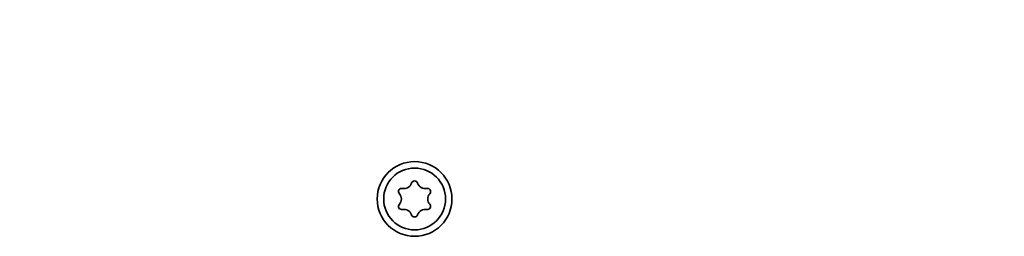
# Model space of a CAD drawing. Units: millimetres. Extents: x 80 to 2890, y 80 to 4120.
# Drawn here: x 977 to 1054, y 1907 to 1923 of the extents above; entities that cross this region are included whole.
import ezdxf

# ---------------------------------------------------------------- set-up
doc = ezdxf.new("R2010")
doc.units = ezdxf.units.MM
doc.header["$LTSCALE"] = 10
doc.layers.add('Bemaßung (ISO)', color=7, linetype='Continuous', lineweight=25)
doc.layers.add('Sichtbar (ISO)', color=7, linetype='Continuous', lineweight=35)
doc.styles.add('StandardISO-35', font='arial.ttf')
doc.dimstyles.new('Standard (DIN)', dxfattribs={"dimscale": 10, "dimtxt": 3.5, "dimasz": 3.5, "dimexe": 1, "dimexo": 0, "dimgap": 0.5, "dimtad": 1, "dimrnd": 1e-08, "dimdsep": 46, "dimtxsty": 'StandardISO-35', "dimblk": 'Filled-1', "dimcen": 0.09, "dimdle": 10, "dimclrd": 256, "dimclre": 256, "dimclrt": 256, "dimazin": 2, "dimtfac": 0.714286, "dimtmove": 0, "dimatfit": 3, "dimldrblk": 'Filled-1', "dimfxl": 0, "dimtolj": 1, "dimlwd": -1, "dimlwe": -1, "dimarcsym": 0})

# ---------------------------------------------------------------- blocks, each defined once
blk = doc.blocks.new('Filled-1')
at = {"color": 0}
for p, q in [((0, 0), (-1, 0.1429)), ((-1, 0.1429), (-1, -0.1429)), ((-1, 0), (0, 0)), ((-1, -0.1429), (0, 0))]:
    blk.add_line(p, q, dxfattribs=at)
at = {"color": 0, "flags": 128}
blk.add_lwpolyline([(-1, -0.1429), (0, 0)], dxfattribs=at)
at = {"color": 0}
blk.add_solid([(-1, -0.1429), (0, 0), (-1, 0.1429), (-1, -0.1429)], dxfattribs=at)
blk = doc.blocks.new('*D9')
at = {"layer": 'Bemaßung (ISO)'}
for p, q in [((892.857, 1910.05), (892.857, 2133.8)), ((1122.857, 1933.8), (1122.857, 2133.8)), ((927.857, 2123.8), (1087.857, 2123.8))]:
    blk.add_line(p, q, dxfattribs=at)
at = {"layer": 'Defpoints', "color": 0}
for p in [(1122.857, 2123.8), (1122.857, 1933.8), (892.857, 1910.05)]:
    blk.add_point(p, dxfattribs=at)
at = {"layer": 'Bemaßung (ISO)', "xscale": 35, "yscale": 35, "zscale": 35, "rotation": 180}
blk.add_blockref('Filled-1', (892.857, 2123.8), dxfattribs=at)
at = {"layer": 'Bemaßung (ISO)', "xscale": 35, "yscale": 35, "zscale": 35}
blk.add_blockref('Filled-1', (1122.857, 2123.8), dxfattribs=at)
at = {"layer": 'Bemaßung (ISO)', "insert": (968.854, 2164.564), "char_height": 35, "attachment_point": 1, "style": 'StandardISO-35'}
blk.add_mtext('\\A1;230', dxfattribs=at)

msp = doc.modelspace()

# ---------------------------------------------------------------- linework, layer by layer
at = {"layer": 'Sichtbar (ISO)'}
for radius in [2.9, 2.4]:
    msp.add_circle((1007.857, 1909.55), radius, dxfattribs=at)
for centre, radius, start, end in [((1007.041, 1910.965), 0.609, 257.96398, 342.03602), ((1007.857, 1910.7), 0.25, 17.96398, 162.03602), ((1008.674, 1910.965), 0.609, 197.96398, 282.03602), ((1006.861, 1910.125), 0.25, 77.96398, 222.03602), ((1006.224, 1909.55), 0.609, 317.96398, 42.03602), ((1008.853, 1910.125), 0.25, 317.96398, 102.03602), ((1009.491, 1909.55), 0.609, 137.96398, 222.03602), ((1006.861, 1908.975), 0.25, 137.96398, 282.03602), ((1008.853, 1908.975), 0.25, 257.96398, 42.03602), ((1007.041, 1908.135), 0.609, 17.96398, 102.03602), ((1007.857, 1908.4), 0.25, 197.96398, 342.03602), ((1008.674, 1908.135), 0.609, 77.96398, 162.03602)]:
    msp.add_arc(centre, radius, start, end, dxfattribs=at)

# ---------------------------------------------------------------- dimensions: what is measured, and where the dimension line sits
at = {"layer": 'Bemaßung (ISO)'}
dim = msp.add_linear_dim(base=(1122.857, 2123.8), p1=(892.857, 1910.05), p2=(1122.857, 1933.8), angle=180, dimstyle='Standard (DIN)', override={"dimdec": 2, "dimtp": 0, "dimtm": 0, "dimtdec": 2, "dimtofl": 0, "dimatfit": 1}, dxfattribs=at)
dim.commit()
dim.dimension.update_dxf_attribs({"geometry": '*D9', "text_midpoint": (1007.757, 2123.8), "dimtype": 160})

doc.saveas('drawing.dxf')
